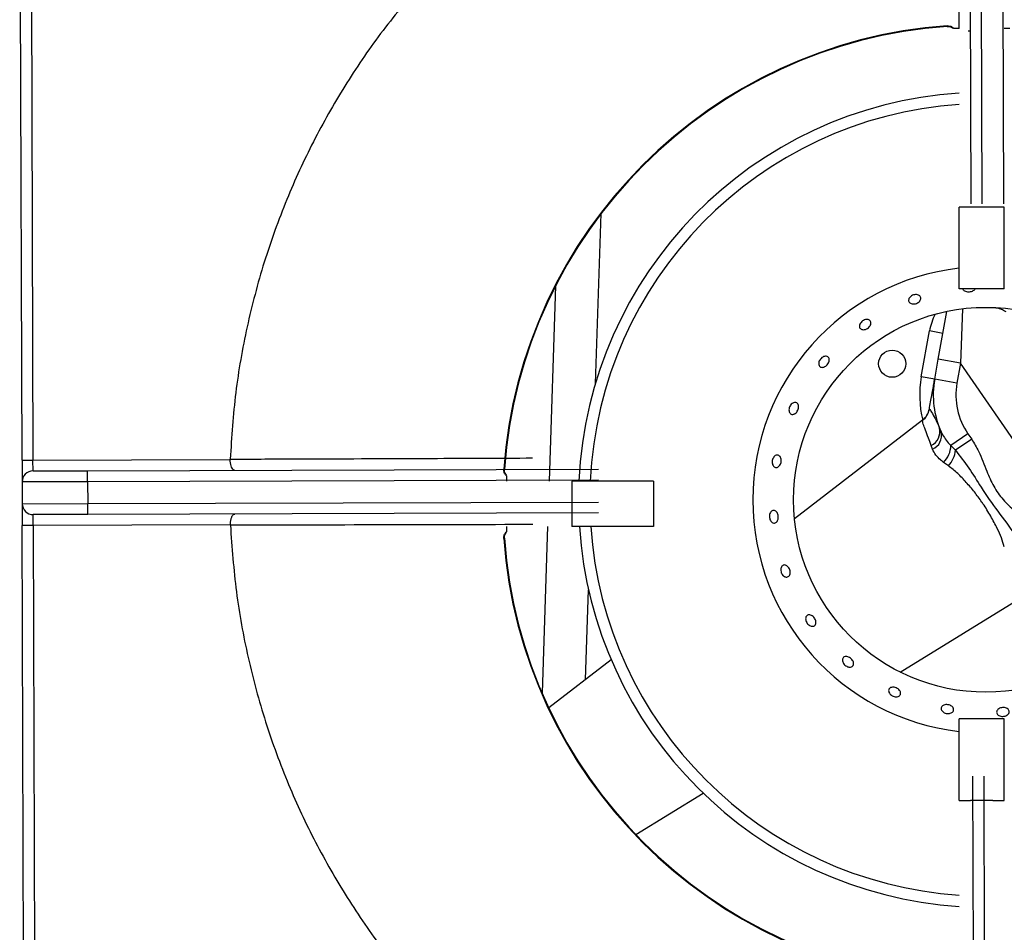
# Model space of a CAD drawing. Units: millimetres. Extents: x -4159 to -632, y -3172 to 1816.
# Drawn here: x -3369 to -3154, y -1167 to -968 of the extents above; entities that cross this region are included whole.
import ezdxf

# ---------------------------------------------------------------- set-up
doc = ezdxf.new("R2010")
doc.units = ezdxf.units.MM
doc.layers.add('PDF_Geometry', color=7, linetype='Continuous')

# ---------------------------------------------------------------- blocks, each defined once
blk = doc.blocks.new('FG93-B6-S')
at = {"layer": 'PDF_Geometry', "color": 3, "lineweight": 25}
for p, q in [((-3925.59324510678, -2069.10282378532), (-3925.593569831095, -2068.99629315653)), ((-3925.592071530709, -2068.996288589444), (-3925.591746806394, -2069.102819218234)), ((-3925.462998929523, -2069.067665879843), (-3925.463212669158, -2068.997545421738)), ((-3925.461714368771, -2068.997540854652), (-3925.461500629136, -2069.067661312757)), ((-3925.458504028362, -2069.067652178584), (-3925.458717767998, -2068.997531720479)), ((-3925.466279350427, -2069.043227075533), (-3925.466272794211, -2069.043317826867)), ((-3925.472329787266, -2069.053523230342), (-3925.472329822324, -2069.053523073788)), ((-3925.476487394531, -2069.05455468689), (-3925.47648744147, -2069.054554533478)), ((-3925.488318498265, -2069.059507052682), (-3925.488318578925, -2069.059506914002)), ((-3925.51454601089, -2069.092311524601), (-3925.513772185463, -2069.069008039646)), ((-3925.46309363939, -2069.068128338502), (-3925.464646924012, -2069.068128338502)), ((-3925.464646924012, -2069.079311987784), (-3925.464646924012, -2069.068128338502)), ((-3925.459987070145, -2069.068128338502), (-3925.46309363939, -2069.068128338502)), ((-3925.458433785523, -2069.068128338502), (-3925.459987070145, -2069.068128338502)), ((-3925.458433785523, -2069.079311987784), (-3925.458433785523, -2069.068128338502)), ((-3925.520023160759, -2069.078936810506), (-3925.520912462555, -2069.105717826365)), ((-3925.458433785523, -2069.079311987784), (-3925.464646924012, -2069.079311987784)), ((-3925.467500039798, -2069.088980115656), (-3925.466330784606, -2069.082419497163)), ((-3925.464182617832, -2069.082064407427), (-3925.4644416633, -2069.089525189662)), ((-3925.469825907525, -2069.091407154365), (-3925.468703586023, -2069.085109877901)), ((-3925.466868560125, -2069.085436922305), (-3925.468703586023, -2069.085109877901)), ((-3925.467990881626, -2069.091734198768), (-3925.467500039798, -2069.088980115656)), ((-3925.4644416633, -2069.089525189662), (-3925.467500039798, -2069.088980115656)), ((-3925.4644416633, -2069.089525189662), (-3925.464932505128, -2069.092279272773)), ((-3925.44467650392, -2069.118204709819), (-3925.4644416633, -2069.089525189662)), ((-3925.467990881626, -2069.091734198768), (-3925.469825907525, -2069.091407154365)), ((-3925.464932505128, -2069.092279272773), (-3925.467990881626, -2069.091734198768)), ((-3925.469666106493, -2069.097360962201), (-3925.487231080405, -2069.110876020936)), ((-3925.467151948742, -2069.098831443442), (-3925.467330987019, -2069.098438196711)), ((-3925.463431206041, -2069.099203093767), (-3925.465772203597, -2069.100816446764)), ((-3925.462911139653, -2069.099957717302), (-3925.465119718484, -2069.101479810849)), ((-3925.463431206041, -2069.099203093767), (-3925.462911139653, -2069.099957717302)), ((-3925.46827924035, -2069.10134034247), (-3925.468480922375, -2069.100803675965)), ((-3925.465772203597, -2069.100816446764), (-3925.465119718484, -2069.101479810849)), ((-3925.59324510678, -2069.10282378532), (-3925.591746806394, -2069.102819218234)), ((-3925.59324510678, -2069.10282378532), (-3925.593235972608, -2069.105820386094)), ((-3925.591746806394, -2069.102819218234), (-3925.564680051813, -2069.102736713949)), ((-3925.591742239307, -2069.104317518621), (-3925.591746806394, -2069.102819218234)), ((-3925.564680051813, -2069.102736713949), (-3925.564679197999, -2069.102690842218)), ((-3925.591742239307, -2069.104317518621), (-3925.584250737373, -2069.104294683189)), ((-3925.584250737373, -2069.104294683189), (-3925.514130279267, -2069.104080943554)), ((-3925.584246170287, -2069.105792983577), (-3925.584250737373, -2069.104294683189)), ((-3925.527137674844, -2069.104085399951), (-3925.527046926559, -2069.104091955946)), ((-3925.466095197202, -2069.103616412246), (-3925.466774100666, -2069.103141435451)), ((-3925.584246170287, -2069.105792983577), (-3925.593235972608, -2069.105820386094)), ((-3925.593235972608, -2069.105820386094), (-3925.593226838435, -2069.108816986868)), ((-3925.514125712181, -2069.105579243941), (-3925.584246170287, -2069.105792983577)), ((-3925.584246170287, -2069.105792983577), (-3925.584237036114, -2069.10878958435)), ((-3925.5177692581, -2069.105717826365), (-3925.5177692581, -2069.107271110988)), ((-3925.506585608819, -2069.105717826365), (-3925.5177692581, -2069.105717826365)), ((-3925.506585608819, -2069.105717826365), (-3925.506585608819, -2069.111930964855)), ((-3925.5177692581, -2069.107271110988), (-3925.5177692581, -2069.110377680232)), ((-3925.593226838435, -2069.108816986868), (-3925.584237036114, -2069.10878958435)), ((-3925.593226838435, -2069.108816986868), (-3925.593217704263, -2069.111813587641)), ((-3925.584237036114, -2069.10878958435), (-3925.514116578009, -2069.108575844715)), ((-3925.584232469028, -2069.110287884737), (-3925.584237036114, -2069.10878958435)), ((-3925.584232469028, -2069.110287884737), (-3925.591723970962, -2069.110310720168)), ((-3925.591719403876, -2069.111809020555), (-3925.591723970962, -2069.110310720168)), ((-3925.514112010922, -2069.110074145102), (-3925.584232469028, -2069.110287884737)), ((-3925.5177692581, -2069.110377680232), (-3925.5177692581, -2069.111930964855)), ((-3925.591719403876, -2069.111809020555), (-3925.593217704263, -2069.111813587641)), ((-3925.592892979948, -2069.218344216431), (-3925.593217704263, -2069.111813587641)), ((-3925.564652649295, -2069.11172651627), (-3925.591719403876, -2069.111809020555)), ((-3925.591719403876, -2069.111809020555), (-3925.591394679561, -2069.218339649345)), ((-3925.56465151585, -2069.111772381943), (-3925.564652649295, -2069.11172651627)), ((-3925.521118778673, -2069.111930964855), (-3925.521877062153, -2069.134766409449)), ((-3925.506585608819, -2069.111930964855), (-3925.5177692581, -2069.111930964855)), ((-3925.527046923414, -2069.113556835047), (-3925.527137674844, -2069.11356339127)), ((-3925.515894833104, -2069.132930838851), (-3925.515486773501, -2069.120642265129)), ((-3925.472741135964, -2069.131901131115), (-3925.453858755954, -2069.120297646886)), ((-3925.515226925766, -2069.121736644699), (-3925.515227080863, -2069.121736685728)), ((-3925.514036978397, -2069.125851693429), (-3925.514037129897, -2069.12585174621)), ((-3925.512381607944, -2069.130227649844), (-3925.520951367865, -2069.136821500154)), ((-3925.458433785523, -2069.138336803436), (-3925.464646924012, -2069.138336803436)), ((-3925.464646924012, -2069.149520452718), (-3925.464646924012, -2069.138336803436)), ((-3925.458433785523, -2069.149520452718), (-3925.458433785523, -2069.138336803436)), ((-3925.46254587457, -2069.216297278221), (-3925.462759614205, -2069.146176820115)), ((-3925.461261313818, -2069.146172253029), (-3925.461047574183, -2069.216292711135)), ((-3925.509024632593, -2069.154197842686), (-3925.499778000401, -2069.148515659045)), ((-3925.464646924012, -2069.149520452718), (-3925.46309363939, -2069.149520452718)), ((-3925.459987070145, -2069.149520452718), (-3925.46309363939, -2069.149520452718)), ((-3925.459987070145, -2069.149520452718), (-3925.458433785523, -2069.149520452718))]:
    blk.add_line(p, q, dxfattribs=at)
for centre, radius in [((-3925.460953942281, -2069.108272115556), 0.02640583858151002), ((-3925.473822866464, -2069.089599128235), 0.001863941546930386)]:
    blk.add_circle(centre, radius, dxfattribs=at)
for centre, radius, start, end in [((-3925.461540354767, -2069.10882439561), 0.06576827868497118, 94.13208264549259, 175.8679173545082), ((-3925.461540354767, -2069.10882439561), 0.06567728937841105, 94.13208264549259, 175.8679173545082), ((-3925.460953942281, -2069.108272115556), 0.05591824640790378, 93.78671358943237, 177.3818754613506), ((-3925.460953942281, -2069.108272115556), 0.05436496178546213, 93.89507005436415, 177.307017538185), ((-3925.460953942281, -2069.108272115556), 0.03199766322230077, 96.62751068084675, 263.3724893191533), ((-3925.460751807129, -2069.086527070314), 0.008077080036697595, 152.5296747931686, 169.8946584585439), ((-3925.455757375634, -2069.093914494788), 0.01429021852646451, 169.8946584585439, 193.8478922587667), ((-3925.455757375634, -2069.093914494788), 0.01242627697953447, 169.8946584585439, 203.9209925460581), ((-3925.455757375634, -2069.093914494788), 0.00931970773465069, 169.8946584585439, 214.5735740228239), ((-3925.471164761061, -2069.09537829163), 0.002485255395907018, 307.1682394491764, 349.8946584585439), ((-3925.471159854545, -2069.095408156946), 0.002475184917158123, 307.4143390569754, 349.8836366113897), ((-3925.469332779007, -2069.098927311265), 0.00206068052056927, 294.4177209945877, 13.73053221696278), ((-3925.469106649508, -2069.099460382358), 0.002053985379654051, 293.755282985026, 14.2997556231497), ((-3925.469129976302, -2069.100747862532), 0.003358473066194815, 314.5452419703838, 358.8298669767602), ((-3925.469024169304, -2069.100988190582), 0.003935279747930807, 318.0977752173337, 352.8234954532456), ((-3925.591737672221, -2069.105815819008), 0.001498307347500391, 90.17464719355013, 180.1746471909337), ((-3925.591728538048, -2069.108812419781), 0.001498307347500051, 180.1746471909337, 270.1746471935502), ((-3925.460953942281, -2069.108272115556), 0.05591824640790374, 183.7516645021488, 266.2132864105676), ((-3925.460953942281, -2069.108272115556), 0.05436496178546205, 183.8590150274527, 266.1049299456359), ((-3925.461540354767, -2069.10882439561), 0.06576827868497061, 184.1320826454917, 265.8679173545074), ((-3925.461540354767, -2069.10882439561), 0.06567728937841102, 184.1320826454917, 265.8679173545074)]:
    blk.add_arc(centre, radius, start, end, dxfattribs=at)
for points, knots in [([(-3925.464646924012, -2069.043586441468), (-3925.464660863619, -2069.036749030501), (-3925.464689035933, -2069.022930442302), (-3925.464724779506, -2069.00912028764), (-3925.464742837227, -2069.002143371048)], [0, 0, 0, 0, 0.4947980841733289, 1, 1, 1, 1]), ([(-3925.538532675216, -2069.037526994772), (-3925.540406969612, -2069.039757497045), (-3925.544155558403, -2069.04421850159), (-3925.549047610929, -2069.051473855479), (-3925.553360601186, -2069.059079234799), (-3925.557072590895, -2069.067153859804), (-3925.560138273247, -2069.075646987063), (-3925.562471201029, -2069.084512532834), (-3925.564079520925, -2069.093546399439), (-3925.564479305641, -2069.099642694625), (-3925.564679197999, -2069.102690842218)], [0, 0, 0, 0, 0.122045000077803, 0.2440900001556037, 0.3661350002334065, 0.4881800003112084, 0.6161350002334064, 0.7440900001556059, 0.8720450000778043, 0.9999999999999999, 0.9999999999999999, 0.9999999999999999, 0.9999999999999999]), ([(-3925.466279350427, -2069.043227075533), (-3925.466143563435, -2069.043232907281), (-3925.465869835429, -2069.04324466329), (-3925.465572675841, -2069.0434154853), (-3925.465427042199, -2069.043546389904), (-3925.46538248414, -2069.043586441468)], [0, 0, 0, 0, 0.4058943350336086, 0.8182274738559041, 1, 1, 1, 1]), ([(-3925.466272317285, -2069.043322644249), (-3925.466246799253, -2069.043319710286), (-3925.466097316918, -2069.043302523395), (-3925.465806193849, -2069.043367097832), (-3925.465590647259, -2069.043513477834), (-3925.465478617074, -2069.043589558734)], [0, 0, 0, 0, 0.0899655811838833, 0.5270102661095599, 1, 1, 1, 1]), ([(-3925.464646924012, -2069.043586441468), (-3925.464678054354, -2069.043586441468), (-3925.464731020073, -2069.043586441468), (-3925.465054449048, -2069.043586441468), (-3925.465301851232, -2069.043586441468), (-3925.46538248414, -2069.043586441468)], [0, 0, 0, 0, 0.4900631793932209, 0.8338022403086259, 1, 1, 1, 1]), ([(-3925.457698225394, -2069.043586441468), (-3925.457785912151, -2069.043586441468), (-3925.458050283141, -2069.043586441468), (-3925.458358309082, -2069.043586441468), (-3925.458406923155, -2069.043586441468), (-3925.458433785523, -2069.043586441468)], [0, 0, 0, 0, 0.1817086036178378, 0.547841945383544, 1, 1, 1, 1]), ([(-3925.463071089485, -2069.043992733731), (-3925.463078143564, -2069.043992755233), (-3925.463092458249, -2069.043992798866), (-3925.463209975261, -2069.043993157079), (-3925.463319359271, -2069.043993490501), (-3925.463393754329, -2069.04399371727), (-3925.463406281925, -2069.043993755457)], [0, 0, 0, 0, 0.3478628322688123, 0.7059103170710465, 0.9504773999992749, 1, 1, 1, 1]), ([(-3925.470808240616, -2069.081396300501), (-3925.47090120104, -2069.081399470272), (-3925.471087121538, -2069.0814058098), (-3925.471324061293, -2069.081323868946), (-3925.47149547577, -2069.081183053805), (-3925.471581433245, -2069.080992321456), (-3925.471572491425, -2069.080774868274), (-3925.471469481136, -2069.080555110721), (-3925.471283768557, -2069.080358572432), (-3925.471036051445, -2069.080208027669), (-3925.470754167959, -2069.080120821388), (-3925.47046992612, -2069.080106686041), (-3925.470215494794, -2069.080166739376), (-3925.470019788965, -2069.080293566269), (-3925.469905111813, -2069.080472271562), (-3925.469884482168, -2069.080682457681), (-3925.469960099993, -2069.080900551452), (-3925.470123328374, -2069.081102953515), (-3925.470355231548, -2069.081266211965), (-3925.470596378418, -2069.081363615045), (-3925.470749306274, -2069.08138720829), (-3925.470808240616, -2069.081396300501)], [0, 0, 0, 0, 0.05369002277508646, 0.1073798445630802, 0.1610725162927635, 0.2147568885457175, 0.2684331268704601, 0.3221140494137412, 0.3758049979069352, 0.4294959614379055, 0.483177168266035, 0.5368538276236893, 0.5905380627489422, 0.6442304628763057, 0.6979189897418381, 0.7515972878304696, 0.805274807685511, 0.858962430884991, 0.9126551559589771, 0.9663396119646595, 1, 1, 1, 1]), ([(-3925.463451496677, -2069.079769827899), (-3925.463544840223, -2069.079753959635), (-3925.463731526844, -2069.079722223188), (-3925.463951373365, -2069.079593587558), (-3925.464089044454, -2069.079451105369), (-3925.464110068566, -2069.07934777839), (-3925.46411735094, -2069.079311987784)], [0, 0, 0, 0, 0.2832801579655463, 0.5665588846174175, 0.8498637989182545, 1, 1, 1, 1]), ([(-3925.46246650268, -2069.079311987784), (-3925.462488891342, -2069.079361073371), (-3925.462541494957, -2069.079476403146), (-3925.462726597942, -2069.079624199777), (-3925.462979882044, -2069.079736117728), (-3925.463235519034, -2069.079781361043), (-3925.463391417974, -2069.079773036085), (-3925.463451496677, -2069.079769827899)], [0, 0, 0, 0, 0.1696312049535166, 0.3985595301585875, 0.6275208095375217, 0.8564578665515565, 1, 1, 1, 1]), ([(-3925.459640271485, -2069.081907826147), (-3925.45961276235, -2069.081911025727), (-3925.459508573065, -2069.081923143954), (-3925.459219768686, -2069.081980938085), (-3925.458759576469, -2069.082125930908), (-3925.458435853597, -2069.082328771959), (-3925.458231033566, -2069.082457109848)], [0, 0, 0, 0, 0.07513882046830385, 0.2845840164550933, 0.5473550471771874, 1, 1, 1, 1]), ([(-3925.477494410449, -2069.084885747568), (-3925.477583207167, -2069.084906568743), (-3925.477760800432, -2069.084948211055), (-3925.478001104703, -2069.084910108266), (-3925.478187691533, -2069.084800041775), (-3925.47830000871, -2069.084623423845), (-3925.478325312555, -2069.084402027971), (-3925.478260493518, -2069.084160721), (-3925.478112420134, -2069.083927400728), (-3925.477897433445, -2069.083728870484), (-3925.477639651225, -2069.083587753797), (-3925.477368239349, -2069.083519771009), (-3925.477114081844, -2069.083532104903), (-3925.476906241089, -2069.083622798652), (-3925.476768495421, -2069.083781157866), (-3925.476716449259, -2069.083989208593), (-3925.476755744071, -2069.08422368839), (-3925.476881598714, -2069.084459149733), (-3925.47707933839, -2069.084668224209), (-3925.47729597043, -2069.084812511874), (-3925.477439207759, -2069.084865374624), (-3925.477494410449, -2069.084885747568)], [0, 0, 0, 0, 0.05369144302528607, 0.1073827825481951, 0.1610743795514239, 0.2147559672469742, 0.2684320995997994, 0.3221156950391824, 0.3758079554020951, 0.4294969249093591, 0.4831759235850859, 0.5368535217280435, 0.5905404172207527, 0.6442331249094655, 0.6979190637647024, 0.751595830805732, 0.8052753073132817, 0.85896534711215, 0.9126570707101711, 0.9663386306324633, 1, 1, 1, 1]), ([(-3925.483206662753, -2069.090069949042), (-3925.483287558484, -2069.09008788778), (-3925.483449350336, -2069.090123765341), (-3925.483661468329, -2069.090066451978), (-3925.483820442094, -2069.089932213545), (-3925.483908070185, -2069.089728717404), (-3925.483914201215, -2069.089481206775), (-3925.48383756498, -2069.08921747369), (-3925.483686310284, -2069.088967827266), (-3925.483477286994, -2069.088760591243), (-3925.483234186917, -2069.088619010733), (-3925.482984801117, -2069.08855866442), (-3925.482757782575, -2069.08858591149), (-3925.482579196908, -2069.088697314278), (-3925.482469317311, -2069.088880158149), (-3925.482440271957, -2069.08911406147), (-3925.482494813357, -2069.089373018029), (-3925.482626295951, -2069.089628745416), (-3925.482819331719, -2069.089851098263), (-3925.483023833843, -2069.089999848245), (-3925.483155787692, -2069.090050442377), (-3925.483206662753, -2069.090069949042)], [0, 0, 0, 0, 0.05368948832376454, 0.1073792352569016, 0.1610616346963277, 0.2147376930348114, 0.268420453120546, 0.3221123966724622, 0.3758020221009536, 0.4294816253186381, 0.4831588468896609, 0.5368449463343458, 0.5905376492801159, 0.6442243939520939, 0.6979015328633227, 0.7515803414708367, 0.8052697010449885, 0.8589618169944416, 0.9126442263380771, 0.9663198131477618, 1, 1, 1, 1]), ([(-3925.468723151188, -2069.09584291795), (-3925.468603003458, -2069.095168776475), (-3925.468398841335, -2069.094023235437), (-3925.468197216588, -2069.092891931467), (-3925.468075433189, -2069.09220861236), (-3925.468003739549, -2069.091806343777), (-3925.467995192971, -2069.091758389456), (-3925.467990881626, -2069.091734198768)], [0, 0, 0, 0, 0.2717133326847644, 0.4617113545418621, 0.6564365511534725, 0.8266884825801036, 1, 1, 1, 1]), ([(-3925.487365159662, -2069.096541616299), (-3925.487438713103, -2069.096551658506), (-3925.487585820331, -2069.096571742965), (-3925.487776861873, -2069.096482772847), (-3925.487918134027, -2069.096315685632), (-3925.487992943058, -2069.096081210814), (-3925.48799230958, -2069.095808270281), (-3925.487915672831, -2069.095527330563), (-3925.487771402149, -2069.095270396203), (-3925.48757589093, -2069.095066315745), (-3925.487351634148, -2069.094937847081), (-3925.487124543776, -2069.094899178768), (-3925.486920787651, -2069.094954431804), (-3925.486763542664, -2069.095097261581), (-3925.486670258221, -2069.095311666155), (-3925.486650851742, -2069.095573829115), (-3925.486706838677, -2069.095854404166), (-3925.48683149787, -2069.096122406366), (-3925.487010541811, -2069.096345887633), (-3925.487198339589, -2069.096486114744), (-3925.487318730402, -2069.096526169141), (-3925.487365159662, -2069.096541616299)], [0, 0, 0, 0, 0.05368059309127746, 0.1073614403947868, 0.1610375019939975, 0.2147195332183703, 0.2684111306933886, 0.3221012921579826, 0.3757814696028939, 0.4294584166056999, 0.4831437964651827, 0.5368364239205227, 0.5905238589753935, 0.6442013860313148, 0.6978796497747588, 0.7515683619114296, 0.8052607537050771, 0.8589439280689447, 0.9126195346257128, 0.9663013290483929, 1, 1, 1, 1]), ([(-3925.468723151188, -2069.09584291795), (-3925.468691852248, -2069.095869427371), (-3925.468629333012, -2069.095922379604), (-3925.468211175952, -2069.096582818035), (-3925.467736898898, -2069.097456503585), (-3925.467432295293, -2069.098193183836), (-3925.467330987019, -2069.098438196711)], [0, 0, 0, 0, 0.2829711617111657, 0.5652312943394745, 0.8554000458281726, 1, 1, 1, 1]), ([(-3925.468480922375, -2069.100803675965), (-3925.468605322736, -2069.100456969624), (-3925.468898641894, -2069.099639483164), (-3925.469288031065, -2069.098643409033), (-3925.469622359923, -2069.097742757071), (-3925.469643866388, -2069.097507037789), (-3925.469655994974, -2069.097374103733)], [0, 0, 0, 0, 0.1797308282412984, 0.4237808817954488, 0.6750408219861429, 1, 1, 1, 1]), ([(-3925.4671163032, -2069.098953058486), (-3925.46682511341, -2069.099469822003), (-3925.466455617143, -2069.100125553066), (-3925.465891710919, -2069.100695631402), (-3925.465772203597, -2069.100816446764)], [0, 0, 0, 0, 0.7880723484087759, 1, 1, 1, 1]), ([(-3925.462911139653, -2069.099957717302), (-3925.462578808826, -2069.100505059493), (-3925.461734508177, -2069.101895605687), (-3925.460943308941, -2069.104146363803), (-3925.459960336753, -2069.106433578054), (-3925.458655841568, -2069.108298297889), (-3925.45698801935, -2069.109820338988), (-3925.455290284638, -2069.111305886935), (-3925.45434935346, -2069.112477451749), (-3925.453880857972, -2069.113060781159)], [0, 0, 0, 0, 0.118861921141723, 0.3019737825171243, 0.4420203083216088, 0.5811544883298025, 0.7210574213618629, 0.861112754490026, 1, 1, 1, 1]), ([(-3925.466774100666, -2069.103141435451), (-3925.46691350996, -2069.103032900549), (-3925.467314399143, -2069.102720794615), (-3925.467877718791, -2069.102133050806), (-3925.468143771835, -2069.101607792667), (-3925.46827924035, -2069.10134034247)], [0, 0, 0, 0, 0.2074084246276069, 0.5964293410807795, 1, 1, 1, 1]), ([(-3925.465119718484, -2069.101479810849), (-3925.464500656646, -2069.102281545095), (-3925.46325538525, -2069.103894270451), (-3925.461500176317, -2069.106807915559), (-3925.459338827087, -2069.109907825049), (-3925.457320147296, -2069.112449259438), (-3925.456371274475, -2069.114094268196), (-3925.456089436802, -2069.114582874707)], [0, 0, 0, 0, 0.1934519570707797, 0.3891375203550467, 0.6373324270180966, 0.8922791525367105, 1, 1, 1, 1]), ([(-3925.564055278281, -2069.104233123836), (-3925.564056187123, -2069.104233123414), (-3925.564117067414, -2069.104233095134), (-3925.564245497307, -2069.104186870124), (-3925.564421525242, -2069.103979040861), (-3925.564564032314, -2069.103639368552), (-3925.564660166584, -2069.103213647804), (-3925.56467342084, -2069.10289575336), (-3925.564680051813, -2069.102736713949)], [0, 0, 0, 0, 0.002920138531989348, 0.1956103478433224, 0.4106351278562497, 0.6111411309066741, 0.8054577959244543, 1, 1, 1, 1]), ([(-3925.564679197999, -2069.102690842218), (-3925.563972551458, -2069.102688372673), (-3925.560439318751, -2069.102676024948), (-3925.551252308185, -2069.102643366604), (-3925.538125275699, -2069.102595396863), (-3925.527820044322, -2069.102552980528), (-3925.523171866149, -2069.102533848626)], [0, 0, 0, 0, 0.0510900428039484, 0.2554502143094534, 0.6641705618941157, 1, 1, 1, 1]), ([(-3925.489740392923, -2069.103844417507), (-3925.489808785717, -2069.103835650595), (-3925.489945571064, -2069.1038181168), (-3925.490118902476, -2069.103672154107), (-3925.490242670433, -2069.103455923067), (-3925.490301589795, -2069.103185095563), (-3925.49028856315, -2069.102892688993), (-3925.490204774848, -2069.102611114361), (-3925.490059896259, -2069.102372224248), (-3925.489870804827, -2069.102202766433), (-3925.489659510693, -2069.102121745748), (-3925.489450401703, -2069.102138212038), (-3925.489267199187, -2069.102250257557), (-3925.489130184474, -2069.102445308425), (-3925.489054106432, -2069.102701530698), (-3925.489046843235, -2069.102990212757), (-3925.489108764368, -2069.103278718842), (-3925.489232997719, -2069.103535003435), (-3925.489405844168, -2069.103728301428), (-3925.489584192752, -2069.103829165894), (-3925.489696930679, -2069.10384017379), (-3925.489740392923, -2069.103844417507)], [0, 0, 0, 0, 0.05367815378698389, 0.1073561212297645, 0.1610399177522605, 0.2147322329936699, 0.2684210142500159, 0.3220998538130746, 0.3757775459411961, 0.4294646278221748, 0.483157309965056, 0.5368430266403441, 0.5905196975482447, 0.6441993396626546, 0.6978895305243691, 0.7515811276670189, 0.8052624613177373, 0.8589381253193356, 0.9126217881492531, 0.9663143239102434, 1, 1, 1, 1]), ([(-3925.52677830891, -2069.104982266237), (-3925.526818360473, -2069.104937708179), (-3925.526949265077, -2069.104792074536), (-3925.527120087087, -2069.104494914948), (-3925.527131843096, -2069.104221186942), (-3925.527137674844, -2069.104085399951)], [0, 0, 0, 0, 0.1817725261450235, 0.5941056649671255, 1, 1, 1, 1]), ([(-3925.526764111533, -2069.104874444741), (-3925.526832135126, -2069.104788667423), (-3925.526980419316, -2069.104601682005), (-3925.527059658122, -2069.104313440059), (-3925.527042687759, -2069.104138845102), (-3925.527038183864, -2069.104092508008)], [0, 0, 0, 0, 0.3837053694461116, 0.8364368468819907, 1, 1, 1, 1]), ([(-3925.458433326236, -2069.114733893192), (-3925.458556653185, -2069.114319294051), (-3925.458805885056, -2069.113481429171), (-3925.459449957922, -2069.112078839867), (-3925.460277391981, -2069.110500724525), (-3925.461030027787, -2069.109289540294), (-3925.461787524115, -2069.108183609967), (-3925.462536017293, -2069.107176364496), (-3925.463653748618, -2069.105863710868), (-3925.464821802029, -2069.104615784377), (-3925.465667368938, -2069.103952175764), (-3925.466095197202, -2069.103616412246)], [0, 0, 0, 0, 0.1017741399112949, 0.2056757211370274, 0.3436579870581214, 0.485266596839498, 0.504366170563676, 0.6249632791641111, 0.7480318826340183, 0.8725126526048287, 0.9999999999999999, 0.9999999999999999, 0.9999999999999999, 0.9999999999999999]), ([(-3925.52677830891, -2069.104982266237), (-3925.52677830891, -2069.105069952994), (-3925.52677830891, -2069.105334323984), (-3925.52677830891, -2069.105642349924), (-3925.52677830891, -2069.105690963997), (-3925.52677830891, -2069.105717826365)], [0, 0, 0, 0, 0.1817086036178286, 0.5478419453835461, 1, 1, 1, 1]), ([(-3925.489504480835, -2069.111002902198), (-3925.489538609954, -2069.111084072758), (-3925.48960686823, -2069.111246413968), (-3925.489777159249, -2069.111404931843), (-3925.489975699988, -2069.111476066436), (-3925.490185980495, -2069.111447699291), (-3925.490382545719, -2069.111324142022), (-3925.490543054114, -2069.111118953288), (-3925.49064857939, -2069.110855262467), (-3925.490686728415, -2069.110562764356), (-3925.490653113582, -2069.11027445234), (-3925.490551892273, -2069.110022820207), (-3925.490395113528, -2069.109836265843), (-3925.490201135443, -2069.109735905394), (-3925.489992283167, -2069.10973309081), (-3925.48979204452, -2069.109828124998), (-3925.489622543223, -2069.110010187937), (-3925.4895018331, -2069.110258996269), (-3925.48944400455, -2069.110545447003), (-3925.489450231052, -2069.110804169166), (-3925.489489387915, -2069.110947612359), (-3925.489504480835, -2069.111002902198)], [0, 0, 0, 0, 0.05369203595144984, 0.1073841325957937, 0.1610726253866828, 0.2147507276860639, 0.2684284218968553, 0.3221161056309149, 0.3758087072862561, 0.4294938539735449, 0.4831707364843793, 0.5368511374818618, 0.5905414910748347, 0.6442329750735857, 0.6979147730891442, 0.751590866726958, 0.8052742780196703, 0.8589666884729296, 0.9126553453797493, 0.9663332097091625, 1, 1, 1, 1]), ([(-3925.564652649295, -2069.11172651627), (-3925.564651411056, -2069.111648147212), (-3925.564648897492, -2069.111489061841), (-3925.564625582601, -2069.111258444596), (-3925.564588609755, -2069.111039352901), (-3925.564538118162, -2069.11083907593), (-3925.564474896067, -2069.110659306769), (-3925.56439974657, -2069.110503886009), (-3925.564313480788, -2069.110377221534), (-3925.564222396724, -2069.110289205407), (-3925.56413020636, -2069.110238287778), (-3925.564069158121, -2069.110226536095), (-3925.564037918766, -2069.110226331341), (-3925.564037009936, -2069.110226325384)], [0, 0, 0, 0, 0.09589164592188824, 0.1946553700221873, 0.2905251896555238, 0.3890208006712996, 0.4880193871856203, 0.589526230628111, 0.6956937021218366, 0.8045518649499727, 0.8999344921876384, 0.9970888467093919, 1, 1, 1, 1]), ([(-3925.523143998234, -2069.111676331501), (-3925.530002894874, -2069.111690313926), (-3925.543842969842, -2069.11171852806), (-3925.557674598161, -2069.111754325223), (-3925.56465151585, -2069.111772381943)], [0, 0, 0, 0, 0.4955823328618317, 1, 1, 1, 1]), ([(-3925.56465151585, -2069.111772381943), (-3925.564433044786, -2069.114819254291), (-3925.563996102659, -2069.120912998985), (-3925.562332739495, -2069.129936892918), (-3925.559945808046, -2069.138788051715), (-3925.556828411353, -2069.147262317318), (-3925.55306728021, -2069.155314135541), (-3925.548708033693, -2069.162893042872), (-3925.543771875378, -2069.170118405371), (-3925.539996187981, -2069.174556457113), (-3925.538108344283, -2069.176775482984)], [0, 0, 0, 0, 0.1279553315189644, 0.2559106630379264, 0.383865994556891, 0.5118213260758518, 0.6338659945568883, 0.7559106630379271, 0.8779553315189652, 1, 1, 1, 1]), ([(-3925.52677830891, -2069.111930964855), (-3925.52677830891, -2069.111962095197), (-3925.52677830891, -2069.112015060915), (-3925.52677830891, -2069.112338489891), (-3925.52677830891, -2069.112585892075), (-3925.52677830891, -2069.112666524983)], [0, 0, 0, 0, 0.4900631793931448, 0.8338022403084864, 0.9999999999999999, 0.9999999999999999, 0.9999999999999999, 0.9999999999999999]), ([(-3925.527137674844, -2069.11356339127), (-3925.527131843096, -2069.113427604278), (-3925.527120087087, -2069.113153876272), (-3925.526949265077, -2069.112856716684), (-3925.526818360473, -2069.112711083042), (-3925.52677830891, -2069.112666524983)], [0, 0, 0, 0, 0.4058943350328653, 0.818227473855142, 1, 1, 1, 1]), ([(-3925.527042108057, -2069.113556337902), (-3925.527045041139, -2069.113530826593), (-3925.527062226633, -2069.113381350943), (-3925.526997652063, -2069.113090234655), (-3925.526851272378, -2069.11287468809), (-3925.526775191643, -2069.112762657917)], [0, 0, 0, 0, 0.0899439817389962, 0.5269990398147611, 0.9999999999999999, 0.9999999999999999, 0.9999999999999999, 0.9999999999999999]), ([(-3925.488620176364, -2069.118803973118), (-3925.488689366477, -2069.118753774072), (-3925.488827746994, -2069.118653375768), (-3925.488989267013, -2069.118412392511), (-3925.489091982752, -2069.118136760052), (-3925.489122728385, -2069.11784986411), (-3925.489078867467, -2069.117586213758), (-3925.488965859059, -2069.117375189905), (-3925.488797097772, -2069.11724098505), (-3925.488591969594, -2069.1171988188), (-3925.488373497254, -2069.117253386781), (-3925.488165750805, -2069.117398352555), (-3925.48799142619, -2069.117617151449), (-3925.487869616933, -2069.117884895957), (-3925.487813868835, -2069.118171296947), (-3925.487830760062, -2069.118444232305), (-3925.487919020143, -2069.11867309302), (-3925.488069532939, -2069.118832712566), (-3925.488265300222, -2069.118903704913), (-3925.488458456018, -2069.118886239718), (-3925.488575175899, -2069.118826864705), (-3925.488620176364, -2069.118803973118)], [0, 0, 0, 0, 0.05368994753576108, 0.107380122546937, 0.1610636216282109, 0.2147401667181986, 0.2684220450565438, 0.3221134333710101, 0.3758038882014296, 0.429484127068503, 0.4831605497747163, 0.536845695234333, 0.5905384946809361, 0.6442255201879676, 0.697902308390222, 0.7515807361365299, 0.805270050004964, 0.8589621677593293, 0.9126448152129647, 0.9663208704752237, 1, 1, 1, 1]), ([(-3925.484501012863, -2069.12554821498), (-3925.4845627867, -2069.125579819088), (-3925.484686334045, -2069.125643027137), (-3925.484922456158, -2069.125626770208), (-3925.485162996558, -2069.125527773088), (-3925.485385417014, -2069.125349573596), (-3925.485562822712, -2069.125113923244), (-3925.485675523722, -2069.124846850421), (-3925.485711046483, -2069.124578784368), (-3925.485665953911, -2069.124340258099), (-3925.485545871124, -2069.124158585676), (-3925.485364697257, -2069.124054499495), (-3925.485142827933, -2069.124039676974), (-3925.484904821022, -2069.124115489502), (-3925.484676870949, -2069.124272983872), (-3925.48448414312, -2069.124494061385), (-3925.484348237736, -2069.124753509908), (-3925.484284407354, -2069.125022659925), (-3925.484301366685, -2069.125270039259), (-3925.484382674644, -2069.125448626018), (-3925.484468089915, -2069.125520508273), (-3925.484501012863, -2069.12554821498)], [0, 0, 0, 0, 0.05368096407507409, 0.1073616419912601, 0.1610496499430256, 0.2147421784412778, 0.2684269659778416, 0.3221037436297005, 0.3757844438975768, 0.4294750359885344, 0.4831663174054805, 0.5368477645116893, 0.5905238942027504, 0.6442076710521296, 0.6979001898306629, 0.7515885054562043, 0.8052661087319207, 0.8589435684200757, 0.9126316795273997, 0.9663242569564349, 1, 1, 1, 1]), ([(-3925.479935399318, -2069.131171738157), (-3925.480021286981, -2069.131133183745), (-3925.480193062648, -2069.131056074767), (-3925.480414179418, -2069.130856411092), (-3925.480575783905, -2069.13062119898), (-3925.480659452396, -2069.130370343475), (-3925.480656332281, -2069.13013450059), (-3925.480567139544, -2069.129940278619), (-3925.480402163662, -2069.129809958027), (-3925.480179899673, -2069.129758034254), (-3925.479924981861, -2069.12978990766), (-3925.479665637265, -2069.129901427402), (-3925.479430758852, -2069.130079572823), (-3925.479246749504, -2069.130304136077), (-3925.479134566871, -2069.130550104757), (-3925.47910732642, -2069.130790358372), (-3925.479168576181, -2069.130998246184), (-3925.479311724994, -2069.131150983213), (-3925.479520315699, -2069.131229923851), (-3925.479740258946, -2069.131230833488), (-3925.479881088871, -2069.131188185261), (-3925.479935399318, -2069.131171738157)], [0, 0, 0, 0, 0.05368005845721992, 0.1073603318684745, 0.1610368391168004, 0.214719980292387, 0.2684119917679422, 0.3221014329755966, 0.375780537577269, 0.4294574644594222, 0.4831439780038923, 0.5368368213508635, 0.5905224423934652, 0.6441985936670483, 0.6978781578305076, 0.751568547771083, 0.8052599744652973, 0.8589412828145621, 0.9126174404164039, 0.9663012955510559, 1, 1, 1, 1]), ([(-3925.472698831482, -2069.134985447869), (-3925.472733176412, -2069.135045451951), (-3925.472801866105, -2069.135165459819), (-3925.47300692991, -2069.135277250404), (-3925.473260193986, -2069.135320475872), (-3925.4735409818, -2069.135286169174), (-3925.473815191456, -2069.1351786287), (-3925.474052424508, -2069.135009635507), (-3925.474225952888, -2069.134798593045), (-3925.474316546451, -2069.134569827794), (-3925.474314255286, -2069.134349773771), (-3925.474219538537, -2069.134163679716), (-3925.47404310401, -2069.134032518442), (-3925.473804623799, -2069.133970627863), (-3925.473530635883, -2069.133984321225), (-3925.473251719709, -2069.134071467653), (-3925.472999335453, -2069.134221883041), (-3925.472801559977, -2069.134419008091), (-3925.472682575835, -2069.134640414116), (-3925.472654053147, -2069.134836981423), (-3925.472686373219, -2069.134944141418), (-3925.472698831482, -2069.134985447869)], [0, 0, 0, 0, 0.05367999400919959, 0.1073597241776575, 0.1610465399361819, 0.2147392347619823, 0.2684252582137063, 0.3221024466785559, 0.3757821072106491, 0.4294717893958858, 0.4831637006836855, 0.5368463806745436, 0.590522432835395, 0.6442049110999293, 0.6978969554923063, 0.7515864091131647, 0.805264964037219, 0.8589416630638175, 0.9126285185108848, 0.9663213323694502, 1, 1, 1, 1]), ([(-3925.465410402525, -2069.136903275973), (-3925.465394789197, -2069.136972906194), (-3925.465363562506, -2069.137112166784), (-3925.465440521043, -2069.137311021409), (-3925.465600826141, -2069.137473687301), (-3925.465834827547, -2069.137582206122), (-3925.466113761679, -2069.137623367484), (-3925.466406665877, -2069.137592051977), (-3925.466680308444, -2069.13749164958), (-3925.466903975256, -2069.137333796972), (-3925.467052577522, -2069.137136892617), (-3925.467109465937, -2069.13692382463), (-3925.467068304176, -2069.136719099578), (-3925.466933763099, -2069.136545810475), (-3925.46672092986, -2069.136423012118), (-3925.466453591269, -2069.136363818907), (-3925.466161900816, -2069.136374251631), (-3925.4658782398, -2069.13645278353), (-3925.465636397179, -2069.136590827798), (-3925.465479281186, -2069.136750504113), (-3925.465429572056, -2069.136860758234), (-3925.465410402525, -2069.136903275973)], [0, 0, 0, 0, 0.05367781133793804, 0.1073557373253437, 0.1610327873533058, 0.2147193590966414, 0.2684120568580033, 0.3220983085014699, 0.3757755894182601, 0.4294550553002687, 0.4831445407813065, 0.536836546475028, 0.5905194623903683, 0.6441955158079893, 0.6978777416556737, 0.7515696656013516, 0.8052593173731354, 0.8589380655125347, 0.9126146319120395, 0.9663012299518126, 1, 1, 1, 1]), ([(-3925.459487491903, -2069.137416481545), (-3925.459479157126, -2069.13734754175), (-3925.459462487617, -2069.137209662547), (-3925.459317041167, -2069.13702174878), (-3925.459100620375, -2069.13687435796), (-3925.458828815053, -2069.136783069453), (-3925.458534711271, -2069.136757765692), (-3925.458250842251, -2069.136801244386), (-3925.458009297903, -2069.136909083977), (-3925.457837190517, -2069.137069898723), (-3925.457753914358, -2069.137266231687), (-3925.457768827769, -2069.137476224832), (-3925.457880235829, -2069.137676026048), (-3925.458075645606, -2069.137842561291), (-3925.458333106025, -2069.137956333888), (-3925.458623647774, -2069.138003945588), (-3925.458914370835, -2069.137979887664), (-3925.459172997247, -2069.137887174316), (-3925.459368520702, -2069.137736917129), (-3925.45947109376, -2069.137570224032), (-3925.459482929848, -2069.137459253565), (-3925.459487491903, -2069.137416481545)], [0, 0, 0, 0, 0.05368155141883613, 0.1073628019464262, 0.1610516106867568, 0.2147439762465918, 0.2684270537295506, 0.3221026606424587, 0.3757845654723538, 0.4294764540707285, 0.4831662150705306, 0.5368454061844509, 0.5905223146387217, 0.6442085796888292, 0.697901289092027, 0.7515878585154998, 0.8052652899838635, 0.8589445245718117, 0.9126337626572529, 0.9663259015453504, 1, 1, 1, 1])]:
    blk.add_open_spline(points, degree=3, knots=knots, dxfattribs=at)

msp = doc.modelspace()

# ---------------------------------------------------------------- block references
at = {"xscale": 1595.578867650992, "yscale": 1595.578867650992, "zscale": 1595.578867650992}
msp.add_blockref('FG93-B6-S', (6260224.883522209, 3300352.732764374), dxfattribs=at)

doc.saveas('drawing.dxf')
